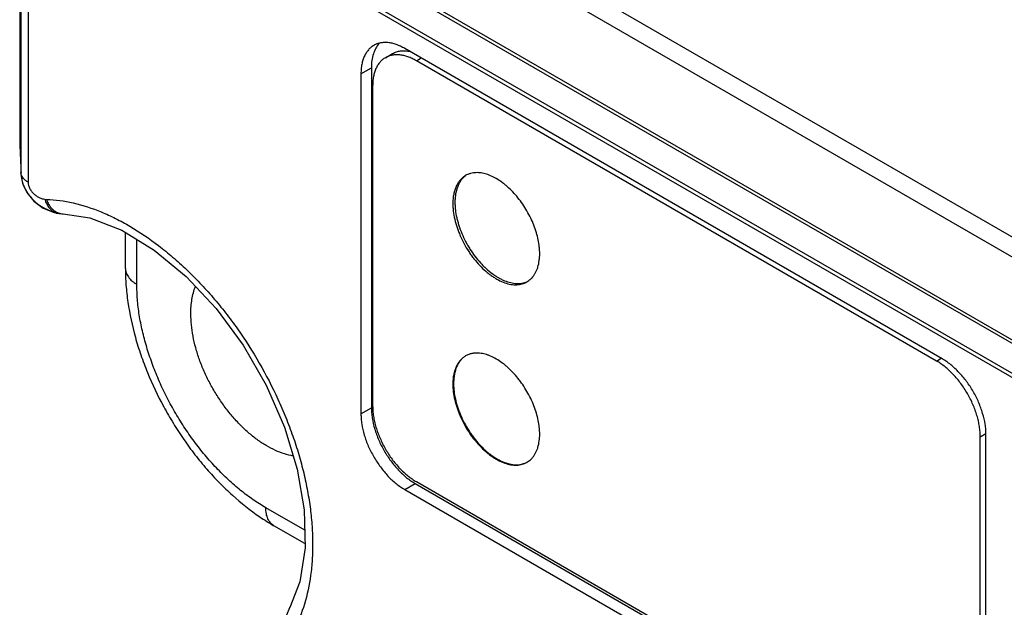
# Model space of a CAD drawing. Units: inches. Extents: x 0.7 to 21.3, y 0.5 to 16.
# Drawn here: x 17.4 to 18.4, y 12.7 to 13.3 of the extents above; entities that cross this region are included whole.
import ezdxf

# ---------------------------------------------------------------- set-up
doc = ezdxf.new("R2010")
doc.units = ezdxf.units.IN
doc.header["$LTSCALE"] = 1.21
doc.header["$MEASUREMENT"] = 0
doc.layers.get('0').update_dxf_attribs({"linetype": 'CONTINUOUS'})
doc.layers.add('AXIS', color=7, linetype='CONTINUOUS')
doc.layers.add('AXIS_COSMETIC_THREADS', color=7, linetype='CONTINUOUS')

msp = doc.modelspace()

# ---------------------------------------------------------------- linework, layer by layer
at = {"color": 7, "linetype": 'CONTINUOUS'}
for p, q in [((17.373, 13.5566), (17.373, 13.1794)), ((17.373, 13.5566), (17.373, 13.1792)), ((17.3743, 13.5239), (17.3743, 13.1444)), ((18.6994, 12.7573), (17.3851, 13.516)), ((17.3816, 13.514), (17.3816, 13.1344)), ((17.3816, 13.514), (18.6958, 12.7552)), ((18.4559, 13.0367), (17.7276, 13.4572)), ((18.4438, 13.0235), (17.7155, 13.4439)), ((18.4064, 12.9569), (17.6781, 13.3773)), ((18.4078, 12.9596), (17.6795, 13.3801)), ((17.7454, 13.2612), (17.7525, 13.2653)), ((18.3124, 12.9546), (17.7651, 13.2705)), ((17.7769, 13.2581), (17.7818, 13.2609)), ((18.3066, 12.9523), (17.7769, 13.2581)), ((17.7205, 13.2448), (17.7311, 13.2509)), ((17.7205, 13.2448), (17.7205, 12.8986)), ((17.7311, 13.2509), (17.7311, 12.9048)), ((17.7324, 13.2324), (17.7324, 12.9066)), ((17.373, 13.1792), (17.373, 13.1794)), ((17.373, 13.1794), (17.373, 13.1786)), ((17.373, 13.1792), (17.373, 13.1786)), ((17.373, 13.1786), (17.3731, 13.1734)), ((17.3732, 13.1719), (17.374, 13.1502)), ((17.374, 13.1494), (17.3743, 13.1431)), ((17.3743, 13.1444), (17.3743, 13.1424)), ((17.3746, 13.1424), (17.3743, 13.1444)), ((17.3743, 13.1431), (17.3743, 13.1423)), ((17.3743, 13.1423), (17.376, 13.1335)), ((17.3985, 13.1171), (17.4002, 13.1169)), ((17.4098, 13.1043), (17.4123, 13.1031)), ((17.413, 13.1025), (17.4171, 13.1022)), ((17.413, 13.1025), (17.413, 13.1025)), ((17.4171, 13.1022), (17.4171, 13.1022)), ((17.4806, 13.0467), (17.4806, 13.0832)), ((17.4923, 13.0304), (17.4923, 13.076)), ((18.3066, 12.9523), (18.3114, 12.9551)), ((17.7205, 12.8986), (17.7311, 12.9048)), ((18.3511, 12.8752), (18.3568, 12.8785)), ((18.3511, 12.5494), (18.3511, 12.8752)), ((18.3569, 12.5312), (18.3569, 12.8774)), ((17.7651, 12.8215), (17.7757, 12.8276)), ((17.7757, 12.8276), (18.323, 12.5116)), ((17.7769, 12.8295), (18.3066, 12.5237)), ((17.7651, 12.8215), (18.3124, 12.5055)), ((17.6632, 12.7801), (17.6236, 12.8029)), ((17.6635, 12.7664), (17.6319, 12.7846)), ((17.648, 12.7015), (17.648, 12.7016))]:
    msp.add_line(p, q, dxfattribs=at)
for points in [[(17.3731, 13.1734), (17.3734, 13.1644), (17.3737, 13.1564), (17.374, 13.1494)], [(17.376, 13.1335), (17.3804, 13.1238), (17.3874, 13.1151)], [(17.3874, 13.1151), (17.3969, 13.108), (17.4082, 13.1034), (17.413, 13.1025)], [(17.4171, 13.1022), (17.4444, 13.098), (17.4769, 13.0854), (17.51, 13.0653), (17.5424, 13.0384), (17.5729, 13.0057), (17.6005, 12.9683), (17.624, 12.9276), (17.6426, 12.8851), (17.6556, 12.8422), (17.6627, 12.8007), (17.6636, 12.7621), (17.6582, 12.7275), (17.648, 12.7015)], [(17.648, 12.7016), (17.6442, 12.6927), (17.6411, 12.676), (17.6417, 12.6573), (17.6463, 12.6371), (17.6547, 12.6163)]]:
    msp.add_lwpolyline(points, dxfattribs=at)
for centre, radius, start, end in [((18.9028, 13.2138), 1.5302, 181.3194, 181.5702), ((17.8425, 13.1725), 0.469, 182.72, 183.4387), ((17.4094, 13.1446), 0.0352, 183.6, 187.4019), ((17.4198, 13.1499), 0.0471, 239.2995, 240.1059), ((17.4194, 13.1492), 0.0463, 240.05, 255.6327), ((17.7466, 12.9828), 0.229, 235.6864, 239.9373)]:
    msp.add_arc(centre, radius, start, end, dxfattribs=at)
for points, knots in [([(17.739, 13.2756), (17.7376, 13.2741), (17.7353, 13.2708), (17.7329, 13.2649), (17.7314, 13.2582), (17.7311, 13.2534), (17.7311, 13.2509)], [0, 0, 0, 0, 0.22049, 0.458567, 0.718312, 1, 1, 1, 1]), ([(17.7651, 13.2705), (17.7636, 13.2714), (17.7608, 13.2728), (17.7565, 13.2746), (17.7522, 13.2759), (17.7481, 13.2766), (17.7441, 13.2767), (17.7403, 13.2763), (17.7368, 13.2753), (17.7346, 13.2743), (17.7336, 13.2737)], [0, 0, 0, 0, 0.148401, 0.289398, 0.422747, 0.548678, 0.668012, 0.781926, 0.891978, 1, 1, 1, 1]), ([(17.7336, 13.2737), (17.7325, 13.2731), (17.7305, 13.2717), (17.7279, 13.2691), (17.7257, 13.266), (17.7238, 13.2625), (17.7223, 13.2586), (17.7213, 13.2543), (17.7206, 13.2497), (17.7205, 13.2465), (17.7205, 13.2448)], [0, 0, 0, 0, 0.108022, 0.218073, 0.331987, 0.451321, 0.577252, 0.710601, 0.851599, 1, 1, 1, 1]), ([(17.7769, 13.2581), (17.7755, 13.2589), (17.7727, 13.2604), (17.7684, 13.2622), (17.7641, 13.2634), (17.76, 13.2641), (17.756, 13.2643), (17.7522, 13.2638), (17.7487, 13.2629), (17.7465, 13.2618), (17.7454, 13.2612)], [0, 0, 0, 0, 0.148525, 0.289498, 0.422738, 0.548641, 0.667993, 0.781937, 0.891987, 1, 1, 1, 1]), ([(17.7525, 13.2653), (17.7531, 13.2657), (17.7545, 13.2664), (17.7565, 13.2671), (17.7587, 13.2677), (17.7617, 13.2683), (17.7658, 13.2684), (17.769, 13.2679), (17.7706, 13.2676)], [0, 0, 0, 0, 0.117076, 0.234992, 0.354554, 0.476522, 0.730014, 1, 1, 1, 1]), ([(17.7454, 13.2612), (17.7444, 13.2606), (17.7424, 13.2593), (17.7398, 13.2567), (17.7375, 13.2536), (17.7357, 13.2501), (17.7342, 13.2462), (17.7332, 13.2419), (17.7325, 13.2372), (17.7324, 13.234), (17.7324, 13.2324)], [0, 0, 0, 0, 0.108012, 0.218062, 0.332006, 0.451357, 0.577261, 0.710501, 0.851475, 1, 1, 1, 1]), ([(17.3816, 13.1344), (17.3807, 13.1349), (17.379, 13.136), (17.377, 13.138), (17.3754, 13.1401), (17.3748, 13.1417), (17.3746, 13.1424)], [0, 0, 0, 0, 0.2834, 0.543093, 0.780229, 1, 1, 1, 1]), ([(17.3746, 13.14), (17.3746, 13.1394), (17.375, 13.1369), (17.3757, 13.1344), (17.3763, 13.1326)], [0, 0, 0, 0, 0.247218, 1, 1, 1, 1]), ([(17.3816, 13.1344), (17.3816, 13.1333), (17.3819, 13.131), (17.3833, 13.1276), (17.3854, 13.1246), (17.3879, 13.122), (17.3906, 13.12), (17.394, 13.1181), (17.3967, 13.1173), (17.3985, 13.1171)], [0, 0, 0, 0, 0.127507, 0.269239, 0.413179, 0.550067, 0.67679, 0.793377, 1, 1, 1, 1]), ([(17.3763, 13.1326), (17.3772, 13.1302), (17.3788, 13.1267), (17.3816, 13.1224), (17.3847, 13.1183), (17.3893, 13.1137), (17.3935, 13.1107), (17.3957, 13.1094)], [0, 0, 0, 0, 0.246555, 0.371778, 0.497717, 0.749846, 1, 1, 1, 1]), ([(17.3985, 13.1171), (17.3989, 13.1156), (17.4, 13.1129), (17.4022, 13.1091), (17.4049, 13.1061), (17.4071, 13.1046), (17.4083, 13.104)], [0, 0, 0, 0, 0.270455, 0.527724, 0.770203, 1, 1, 1, 1]), ([(17.4002, 13.1169), (17.4094, 13.1167), (17.4285, 13.114), (17.4519, 13.1062), (17.4709, 13.0975), (17.4907, 13.0867), (17.5102, 13.0735), (17.529, 13.0582), (17.543, 13.0455), (17.5567, 13.0318), (17.57, 13.017), (17.5828, 13.0014), (17.599, 12.9795), (17.6175, 12.9506), (17.6333, 12.92), (17.6441, 12.895), (17.6512, 12.8761), (17.6573, 12.8573), (17.6623, 12.8385), (17.6662, 12.82), (17.6691, 12.8018), (17.6708, 12.784), (17.6715, 12.7668), (17.671, 12.7502), (17.669, 12.7294), (17.664, 12.7053), (17.6567, 12.6875), (17.6523, 12.6794)], [0, 0, 0, 0, 0.048507, 0.101397, 0.129588, 0.158921, 0.220849, 0.253365, 0.286799, 0.321053, 0.356012, 0.391553, 0.427541, 0.50025, 0.572947, 0.608919, 0.644439, 0.679372, 0.713595, 0.746994, 0.779473, 0.810943, 0.841343, 0.87063, 0.898775, 0.951574, 1, 1, 1, 1]), ([(17.4002, 13.1169), (17.4007, 13.1156), (17.4018, 13.113), (17.404, 13.1094), (17.4066, 13.1065), (17.4087, 13.1049), (17.4098, 13.1043)], [0, 0, 0, 0, 0.266381, 0.522932, 0.767261, 1, 1, 1, 1]), ([(17.4083, 13.104), (17.409, 13.1036), (17.4106, 13.103), (17.4122, 13.1026), (17.413, 13.1025)], [0, 0, 0, 0, 0.503171, 1, 1, 1, 1]), ([(17.4123, 13.1031), (17.413, 13.1028), (17.4146, 13.1024), (17.4163, 13.1022), (17.4171, 13.1022)], [0, 0, 0, 0, 0.502552, 1, 1, 1, 1]), ([(17.4806, 13.0467), (17.4806, 13.041), (17.481, 13.0295), (17.4837, 13.0059), (17.4888, 12.9821), (17.4962, 12.9584), (17.5052, 12.9345), (17.5163, 12.9112), (17.5293, 12.8888), (17.5399, 12.8725), (17.5512, 12.8569), (17.5633, 12.8422), (17.5761, 12.8284), (17.5936, 12.8116), (17.6077, 12.8003), (17.6175, 12.7936)], [0, 0, 0, 0, 0.057371, 0.116446, 0.238854, 0.30193, 0.366002, 0.495996, 0.561384, 0.626624, 0.69142, 0.755487, 0.818556, 0.880442, 1, 1, 1, 1]), ([(17.4806, 13.0467), (17.4806, 13.046), (17.4807, 13.0444), (17.4813, 13.0422), (17.4823, 13.04), (17.4841, 13.037), (17.4866, 13.0343), (17.4897, 13.032), (17.4914, 13.0309), (17.4923, 13.0304)], [0, 0, 0, 0, 0.108069, 0.218143, 0.3321, 0.451502, 0.710607, 0.85165, 1, 1, 1, 1]), ([(17.6236, 12.8029), (17.6192, 12.8054), (17.6105, 12.811), (17.5977, 12.8206), (17.5852, 12.8314), (17.5731, 12.8434), (17.5615, 12.8565), (17.5505, 12.8705), (17.5401, 12.8854), (17.5306, 12.9008), (17.522, 12.9168), (17.5143, 12.9332), (17.5077, 12.9498), (17.5022, 12.9664), (17.4978, 12.9829), (17.4946, 12.9991), (17.4927, 13.0149), (17.4923, 13.0253), (17.4923, 13.0304)], [0, 0, 0, 0, 0.055811, 0.114178, 0.174789, 0.237352, 0.301546, 0.366991, 0.433282, 0.499999, 0.566716, 0.633007, 0.698452, 0.762647, 0.825209, 0.885821, 0.944188, 1, 1, 1, 1]), ([(17.5473, 13.0003), (17.5473, 13.0028), (17.5474, 13.0078), (17.5486, 13.0172), (17.5503, 13.024), (17.5519, 13.0282)], [0, 0, 0, 0, 0.268126, 0.524453, 1, 1, 1, 1]), ([(17.6515, 12.8556), (17.6485, 12.8561), (17.6423, 12.8576), (17.6331, 12.8612), (17.6238, 12.8661), (17.6145, 12.8722), (17.6054, 12.8796), (17.5966, 12.888), (17.5881, 12.8974), (17.5802, 12.9076), (17.573, 12.9185), (17.5664, 12.9299), (17.5607, 12.9416), (17.5559, 12.9536), (17.5521, 12.9656), (17.5494, 12.9775), (17.5477, 12.989), (17.5473, 12.9966), (17.5473, 13.0003)], [0, 0, 0, 0, 0.048309, 0.100054, 0.155302, 0.213914, 0.275608, 0.339962, 0.406474, 0.474562, 0.543606, 0.61295, 0.681928, 0.749884, 0.816192, 0.880316, 0.941755, 1, 1, 1, 1]), ([(18.3569, 12.8774), (18.3569, 12.8791), (18.3568, 12.8827), (18.3559, 12.8899), (18.3537, 12.8993), (18.3496, 12.9105), (18.3441, 12.9214), (18.3374, 12.9317), (18.3297, 12.9408), (18.3227, 12.9474), (18.3168, 12.9518), (18.3138, 12.9537), (18.3124, 12.9546)], [0, 0, 0, 0, 0.055791, 0.114188, 0.23739, 0.366994, 0.500001, 0.633008, 0.762611, 0.885813, 0.944209, 1, 1, 1, 1]), ([(18.3511, 12.8752), (18.3511, 12.8769), (18.351, 12.8804), (18.3503, 12.8858), (18.3492, 12.8913), (18.3478, 12.8969), (18.3459, 12.9025), (18.3437, 12.9082), (18.341, 12.9137), (18.3381, 12.9191), (18.3349, 12.9244), (18.3314, 12.9294), (18.3276, 12.9342), (18.3237, 12.9386), (18.3196, 12.9427), (18.3154, 12.9464), (18.311, 12.9496), (18.3081, 12.9515), (18.3066, 12.9523)], [0, 0, 0, 0, 0.055812, 0.11418, 0.174792, 0.237354, 0.301548, 0.366993, 0.433284, 0.500001, 0.566718, 0.633009, 0.698454, 0.762648, 0.82521, 0.885821, 0.944188, 1, 1, 1, 1]), ([(17.7311, 12.9048), (17.7311, 12.903), (17.7313, 12.8995), (17.7321, 12.8922), (17.7339, 12.8848), (17.7363, 12.8774), (17.7393, 12.8699), (17.744, 12.8607), (17.7496, 12.8522), (17.7546, 12.8458), (17.7598, 12.8399), (17.7653, 12.8347), (17.7712, 12.8303), (17.7742, 12.8285), (17.7757, 12.8276)], [0, 0, 0, 0, 0.055739, 0.114124, 0.23737, 0.301582, 0.367022, 0.500001, 0.63298, 0.69842, 0.762632, 0.885877, 0.944261, 1, 1, 1, 1]), ([(17.7324, 12.9066), (17.7324, 12.9049), (17.7325, 12.9014), (17.7332, 12.896), (17.7343, 12.8905), (17.7357, 12.8849), (17.7376, 12.8793), (17.7399, 12.8737), (17.7425, 12.8681), (17.7454, 12.8627), (17.7486, 12.8574), (17.7521, 12.8524), (17.7559, 12.8476), (17.7598, 12.8432), (17.7639, 12.8391), (17.7682, 12.8355), (17.7725, 12.8322), (17.7754, 12.8303), (17.7769, 12.8295)], [0, 0, 0, 0, 0.055812, 0.11418, 0.174792, 0.237354, 0.301548, 0.366993, 0.433284, 0.500001, 0.566718, 0.633009, 0.698454, 0.762648, 0.82521, 0.885821, 0.944188, 1, 1, 1, 1]), ([(17.7205, 12.8986), (17.7205, 12.8969), (17.7207, 12.8934), (17.7215, 12.8861), (17.7237, 12.8767), (17.7278, 12.8655), (17.7334, 12.8546), (17.7401, 12.8444), (17.7477, 12.8352), (17.7547, 12.8286), (17.7606, 12.8242), (17.7636, 12.8223), (17.7651, 12.8215)], [0, 0, 0, 0, 0.055791, 0.114188, 0.23739, 0.366994, 0.500001, 0.633008, 0.762611, 0.885813, 0.944209, 1, 1, 1, 1]), ([(17.6319, 12.7846), (17.6313, 12.785), (17.63, 12.7858), (17.6283, 12.7875), (17.6269, 12.7894), (17.6253, 12.7925), (17.6242, 12.796), (17.6237, 12.7998), (17.6236, 12.8018), (17.6236, 12.8029)], [0, 0, 0, 0, 0.108069, 0.218144, 0.332101, 0.451503, 0.710608, 0.85165, 1, 1, 1, 1])]:
    msp.add_open_spline(points, degree=3, knots=knots, dxfattribs=at)
at = {"layer": 'AXIS', "color": 7, "linetype": 'CONTINUOUS'}
for points, knots in [([(17.827, 12.9575), (17.8261, 12.9569), (17.8242, 12.9555), (17.8217, 12.9529), (17.8196, 12.9499), (17.8178, 12.9464), (17.8165, 12.9426), (17.8155, 12.9384), (17.8149, 12.9339), (17.8148, 12.9309), (17.8148, 12.9293)], [0, 0, 0, 0, 0.107843, 0.218033, 0.332262, 0.451899, 0.577989, 0.711246, 0.851988, 1, 1, 1, 1]), ([(17.8148, 12.9293), (17.8148, 12.928), (17.8149, 12.9255), (17.8153, 12.9203), (17.8165, 12.9136), (17.8183, 12.9069), (17.8202, 12.9014), (17.8224, 12.896), (17.8256, 12.8892), (17.8294, 12.8828), (17.8327, 12.8778), (17.8362, 12.873), (17.8408, 12.8675), (17.8458, 12.8625), (17.85, 12.8589), (17.8541, 12.8557), (17.8593, 12.8524), (17.8647, 12.8497), (17.8689, 12.8482), (17.873, 12.8472), (17.8769, 12.8466), (17.8808, 12.8467), (17.8835, 12.8471), (17.8861, 12.8478), (17.8877, 12.8484), (17.8885, 12.8488)], [0, 0, 0, 0, 0.030414, 0.061892, 0.127648, 0.196567, 0.231984, 0.267885, 0.340634, 0.41384, 0.450308, 0.486514, 0.557635, 0.626303, 0.659469, 0.691732, 0.753237, 0.810424, 0.837368, 0.863219, 0.911801, 0.93477, 0.957009, 0.978689, 1, 1, 1, 1])]:
    msp.add_open_spline(points, degree=3, knots=knots, dxfattribs=at)
at = {"layer": 'AXIS_COSMETIC_THREADS', "color": 7, "linetype": 'CONTINUOUS'}
for centre, radius, start, end in [((17.8384, 13.1194), 0.0247, 95.102, 97.3946), ((17.8375, 13.1231), 0.0209, 113.4251, 119.9863), ((17.879, 13.0511), 0.0209, 299.9948, 306.6304), ((17.8787, 13.0516), 0.0215, 306.6341, 315.4031), ((17.8778, 13.0525), 0.0228, 315.3541, 320.204), ((17.8374, 12.9394), 0.0209, 114.8119, 119.9898), ((17.8384, 12.9357), 0.0247, 95.102, 97.3946), ((17.8778, 12.8687), 0.0228, 315.3541, 320.204), ((17.8791, 12.8673), 0.0209, 299.9925, 302.1978)]:
    msp.add_arc(centre, radius, start, end, dxfattribs=at)
for points, knots in [([(17.8352, 13.1439), (17.8341, 13.1438), (17.8321, 13.1434), (17.8301, 13.1427), (17.8292, 13.1423)], [0, 0, 0, 0, 0.506002, 1, 1, 1, 1]), ([(17.9025, 13.0615), (17.9025, 13.0627), (17.9024, 13.065), (17.902, 13.0697), (17.901, 13.0758), (17.8992, 13.0831), (17.8966, 13.0906), (17.8934, 13.098), (17.8896, 13.1052), (17.8853, 13.1121), (17.8805, 13.1185), (17.8753, 13.1245), (17.8707, 13.1289), (17.8669, 13.1321), (17.8632, 13.135), (17.8584, 13.1381), (17.8536, 13.1406), (17.8497, 13.1421), (17.846, 13.1433), (17.8415, 13.1441), (17.8379, 13.1442), (17.8362, 13.144)], [0, 0, 0, 0, 0.029466, 0.059878, 0.123227, 0.189479, 0.258037, 0.328184, 0.399135, 0.470084, 0.540229, 0.60879, 0.675047, 0.707118, 0.738387, 0.798262, 0.854352, 0.880939, 0.906552, 0.954937, 1, 1, 1, 1]), ([(17.827, 13.1412), (17.826, 13.1406), (17.824, 13.1392), (17.8214, 13.1367), (17.8192, 13.1336), (17.8173, 13.1301), (17.8159, 13.1262), (17.8148, 13.122), (17.8142, 13.1174), (17.8141, 13.1142), (17.8141, 13.1126)], [0, 0, 0, 0, 0.108015, 0.218065, 0.332007, 0.451349, 0.577252, 0.710507, 0.851492, 1, 1, 1, 1]), ([(17.8271, 13.1411), (17.8262, 13.1404), (17.8245, 13.139), (17.8224, 13.1364), (17.8205, 13.1334), (17.8183, 13.1289), (17.817, 13.1237), (17.8163, 13.1182), (17.8162, 13.1153), (17.8162, 13.1138)], [0, 0, 0, 0, 0.107746, 0.218368, 0.333238, 0.453481, 0.712837, 0.853052, 1, 1, 1, 1]), ([(17.8141, 13.1126), (17.8141, 13.1113), (17.8141, 13.1087), (17.8146, 13.1034), (17.8159, 13.0965), (17.8178, 13.0896), (17.8198, 13.0841), (17.8221, 13.0785), (17.8254, 13.0716), (17.8293, 13.0651), (17.8328, 13.06), (17.8364, 13.0552), (17.8412, 13.0497), (17.8464, 13.0447), (17.8506, 13.0411), (17.8539, 13.0388), (17.8571, 13.0367), (17.8614, 13.0343), (17.8666, 13.0319), (17.872, 13.0305), (17.8761, 13.03), (17.8791, 13.03), (17.8819, 13.0302), (17.8846, 13.0308), (17.8871, 13.0317), (17.8887, 13.0325), (17.8895, 13.0329)], [0, 0, 0, 0, 0.030645, 0.062384, 0.128731, 0.198301, 0.234053, 0.270282, 0.343645, 0.417361, 0.454029, 0.490389, 0.561662, 0.630247, 0.663281, 0.695349, 0.726379, 0.756317, 0.812746, 0.864641, 0.889024, 0.912471, 0.935113, 0.957115, 0.978672, 1, 1, 1, 1]), ([(17.8162, 13.1138), (17.8162, 13.1126), (17.8163, 13.1101), (17.8167, 13.1049), (17.8176, 13.0996), (17.819, 13.0943), (17.8206, 13.0888), (17.8231, 13.082), (17.8263, 13.0754), (17.8291, 13.0702), (17.8322, 13.0651), (17.8364, 13.059), (17.8411, 13.0534), (17.845, 13.0493), (17.8489, 13.0455), (17.853, 13.0421), (17.8573, 13.0391), (17.8604, 13.0372), (17.8636, 13.0355), (17.8677, 13.0336), (17.8718, 13.0323), (17.8759, 13.0315), (17.8788, 13.0312), (17.8817, 13.0312), (17.8844, 13.0315), (17.887, 13.0321), (17.8887, 13.0327), (17.8894, 13.0331)], [0, 0, 0, 0, 0.030338, 0.061735, 0.127321, 0.161344, 0.196061, 0.267158, 0.33972, 0.376253, 0.412783, 0.485324, 0.556388, 0.591087, 0.625084, 0.690571, 0.721924, 0.752255, 0.781516, 0.809683, 0.86268, 0.887607, 0.911557, 0.934626, 0.956946, 0.978677, 1, 1, 1, 1]), ([(17.8953, 13.0379), (17.8959, 13.0386), (17.897, 13.0401), (17.8984, 13.0425), (17.8997, 13.0452), (17.9011, 13.0492), (17.9019, 13.0535), (17.9024, 13.058), (17.9025, 13.0603), (17.9025, 13.0615)], [0, 0, 0, 0, 0.108946, 0.221555, 0.338475, 0.460216, 0.719302, 0.857048, 1, 1, 1, 1]), ([(17.827, 12.9575), (17.826, 12.9569), (17.824, 12.9555), (17.8214, 12.953), (17.8192, 12.9499), (17.8173, 12.9464), (17.8159, 12.9425), (17.8148, 12.9383), (17.8142, 12.9337), (17.8141, 12.9305), (17.8141, 12.9289)], [0, 0, 0, 0, 0.108015, 0.218065, 0.332007, 0.451349, 0.577252, 0.710507, 0.851492, 1, 1, 1, 1]), ([(17.8352, 12.9602), (17.834, 12.96), (17.8318, 12.9596), (17.8297, 12.9588), (17.8287, 12.9583)], [0, 0, 0, 0, 0.506226, 1, 1, 1, 1]), ([(17.9025, 12.8778), (17.9025, 12.879), (17.9024, 12.8813), (17.902, 12.886), (17.901, 12.892), (17.8992, 12.8994), (17.8966, 12.9069), (17.8934, 12.9142), (17.8896, 12.9214), (17.8853, 12.9283), (17.8805, 12.9348), (17.8753, 12.9407), (17.8707, 12.9452), (17.8669, 12.9484), (17.8632, 12.9513), (17.8584, 12.9544), (17.8536, 12.9569), (17.8497, 12.9584), (17.846, 12.9595), (17.8415, 12.9604), (17.8379, 12.9605), (17.8362, 12.9603)], [0, 0, 0, 0, 0.029466, 0.059878, 0.123227, 0.189479, 0.258037, 0.328184, 0.399135, 0.470084, 0.540229, 0.60879, 0.675047, 0.707118, 0.738387, 0.798262, 0.854352, 0.880939, 0.906552, 0.954937, 1, 1, 1, 1]), ([(17.8141, 12.9289), (17.8141, 12.9276), (17.8141, 12.925), (17.8146, 12.9197), (17.8159, 12.9128), (17.8178, 12.9059), (17.8198, 12.9004), (17.8221, 12.8948), (17.8254, 12.8879), (17.8293, 12.8813), (17.8328, 12.8763), (17.8364, 12.8715), (17.8412, 12.866), (17.8464, 12.861), (17.8506, 12.8574), (17.8539, 12.8551), (17.8571, 12.853), (17.8614, 12.8506), (17.8666, 12.8482), (17.872, 12.8468), (17.8761, 12.8463), (17.8791, 12.8463), (17.8819, 12.8465), (17.8846, 12.8471), (17.8871, 12.848), (17.8887, 12.8488), (17.8895, 12.8492)], [0, 0, 0, 0, 0.030645, 0.062384, 0.128731, 0.198301, 0.234053, 0.270282, 0.343645, 0.417361, 0.454029, 0.490389, 0.561662, 0.630247, 0.663281, 0.695349, 0.726379, 0.756317, 0.812746, 0.864641, 0.889024, 0.912471, 0.935113, 0.957115, 0.978672, 1, 1, 1, 1]), ([(17.8953, 12.8541), (17.8959, 12.8548), (17.897, 12.8563), (17.8984, 12.8588), (17.8997, 12.8615), (17.9011, 12.8655), (17.9019, 12.8698), (17.9024, 12.8743), (17.9025, 12.8766), (17.9025, 12.8778)], [0, 0, 0, 0, 0.108946, 0.221555, 0.338475, 0.460216, 0.719302, 0.857048, 1, 1, 1, 1]), ([(17.8902, 12.8496), (17.8909, 12.8501), (17.8922, 12.851), (17.8934, 12.8521), (17.894, 12.8527)], [0, 0, 0, 0, 0.497049, 1, 1, 1, 1])]:
    msp.add_open_spline(points, degree=3, knots=knots, dxfattribs=at)

doc.saveas('drawing.dxf')
